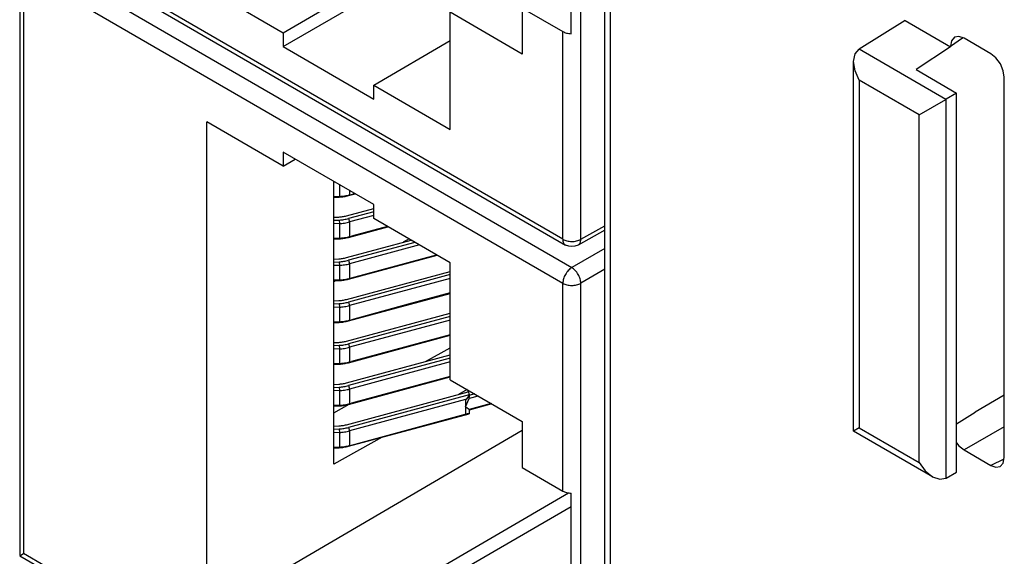
# Model space of a CAD drawing. Units: inches. Extents: x -11.5 to 12.2, y -9.3 to 10.7.
# Drawn here: x 1.4 to 2.2, y 7.4 to 7.8 of the extents above; entities that cross this region are included whole.
import ezdxf

# ---------------------------------------------------------------- set-up
doc = ezdxf.new("R2010")
doc.units = ezdxf.units.IN
doc.header["$MEASUREMENT"] = 0

# ---------------------------------------------------------------- blocks, each defined once
blk = doc.blocks.new('58922_6__504', base_point=(1.40542, 7.59627))
at = {"color": 7, "linetype": 'Continuous'}
for p, q in [((1.40542, 8.31054), (1.41893, 8.31878)), ((1.40542, 8.31054), (1.40617, 8.31096)), ((1.40542, 8.31054), (1.40587, 8.307)), ((1.40542, 8.31054), (1.40542, 7.84437)), ((1.40617, 8.31096), (1.41, 8.31238)), ((1.41, 8.31238), (1.41213, 8.3128)), ((1.41213, 8.3128), (1.41536, 8.31305)), ((1.40587, 8.307), (1.4063, 8.30544)), ((1.4063, 8.30544), (1.40835, 8.30084)), ((1.55156, 7.79789), (1.55156, 8.18305)), ((1.61131, 8.14847), (1.55156, 8.18305)), ((1.61131, 8.15936), (1.61131, 8.14847)), ((1.68202, 8.11843), (1.61131, 8.15936)), ((1.61131, 8.14847), (1.62076, 8.15389)), ((1.65081, 7.91568), (1.65081, 8.1365)), ((1.68202, 8.10755), (1.68202, 8.11843)), ((1.74177, 8.07297), (1.68202, 8.10755)), ((1.70963, 8.09157), (1.70494, 8.0889)), ((1.74177, 7.98151), (1.74177, 8.07297)), ((1.65216, 8.05888), (1.65081, 8.05812)), ((1.72242, 7.99576), (1.74177, 8.00657)), ((1.74177, 7.98151), (1.79815, 7.94888)), ((1.75497, 7.97387), (1.74823, 7.97011)), ((1.65081, 7.95575), (1.66275, 7.96242)), ((1.79815, 7.94888), (1.79815, 7.91299)), ((1.79815, 7.94187), (1.55156, 7.79789)), ((1.68856, 7.93677), (1.65081, 7.91568)), ((1.79815, 7.91299), (1.82976, 7.8947)), ((1.61131, 7.76331), (1.83412, 7.8934)), ((1.83622, 7.76254), (1.83622, 7.89302)), ((1.61131, 7.75243), (1.83622, 7.88261)), ((1.40542, 7.84422), (1.40835, 7.84589)), ((1.40553, 7.84415), (1.40542, 7.84422)), ((1.40553, 7.84415), (1.83179, 7.59745)), ((1.83622, 7.83337), (1.78066, 7.80178)), ((1.79815, 7.78252), (1.82662, 7.81106)), ((1.82662, 7.81106), (1.83622, 7.8055)), ((1.78066, 7.80178), (1.74177, 7.77927)), ((1.78066, 7.80178), (1.80393, 7.78831)), ((1.55156, 7.79789), (1.61131, 7.76331)), ((1.79815, 7.74664), (1.74177, 7.77927)), ((1.74177, 7.6878), (1.74177, 7.77927)), ((1.79815, 7.78252), (1.79815, 7.74664)), ((1.79815, 7.78252), (1.82976, 7.76422)), ((1.61131, 7.76331), (1.61131, 7.75243)), ((1.68202, 7.72238), (1.74177, 7.75727)), ((1.61131, 7.75243), (1.68202, 7.71151)), ((1.68202, 7.71151), (1.68202, 7.72238)), ((1.68202, 7.72238), (1.74177, 7.6878)), ((1.86273, 7.6091), (1.84171, 7.59735)), ((1.83452, 7.59653), (1.83179, 7.59745)), ((1.83678, 7.59627), (1.83452, 7.59653)), ((1.83906, 7.59651), (1.83678, 7.59627)), ((1.84171, 7.59735), (1.83906, 7.59651))]:
    blk.add_line(p, q, dxfattribs=at)
at = {"color": 3, "linetype": 'Continuous'}
for p, q in [((1.41536, 8.31305), (1.42192, 8.31705)), ((1.41536, 8.31305), (1.83677, 8.06914)), ((1.40835, 8.30084), (1.82976, 8.05693)), ((1.40835, 8.30084), (1.40835, 7.84589)), ((1.84351, 8.07304), (1.83677, 8.06914)), ((1.85762, 8.06487), (1.84384, 8.0569)), ((1.82976, 7.8947), (1.82976, 8.05693)), ((1.84384, 7.60195), (1.84384, 8.0569)), ((1.82976, 7.60199), (1.40835, 7.84589)), ((1.82976, 7.60199), (1.82976, 7.76422)), ((1.84384, 7.60195), (1.86273, 7.61251))]:
    blk.add_line(p, q, dxfattribs=at)
for points, knots in [([(1.83677, 8.06914), (1.83583, 8.06846), (1.83386, 8.06701), (1.83172, 8.06392), (1.83013, 8.06052), (1.82988, 8.05809), (1.82976, 8.05693)], [0, 0, 0, 0, 0.00347032, 0.00730466, 0.01113279, 0.01458648, 0.01458648, 0.01458648, 0.01458648]), ([(1.84384, 8.0569), (1.84372, 8.05805), (1.84345, 8.06049), (1.84184, 8.0639), (1.83969, 8.067), (1.83771, 8.06846), (1.83677, 8.06914)], [0, 0, 0, 0, 0.00346619, 0.00731614, 0.01116799, 0.01463928, 0.01463928, 0.01463928, 0.01463928]), ([(1.82976, 8.05693), (1.83082, 8.05646), (1.83305, 8.05545), (1.83679, 8.05513), (1.84054, 8.05544), (1.84278, 8.05643), (1.84384, 8.0569)], [0, 0, 0, 0, 0.00345784, 0.00728718, 0.01112085, 0.01459029, 0.01459029, 0.01459029, 0.01459029]), ([(1.82976, 7.60199), (1.82982, 7.601), (1.82992, 7.59921), (1.83121, 7.59799), (1.83179, 7.59745)], [0, 0, 0, 0, 0.002832431, 0.005145013, 0.005145013, 0.005145013, 0.005145013]), ([(1.82976, 7.60199), (1.83082, 7.60151), (1.83305, 7.60051), (1.83679, 7.60018), (1.84054, 7.60049), (1.84278, 7.60148), (1.84384, 7.60195)], [0, 0, 0, 0, 0.00345785, 0.00728717, 0.01112084, 0.01459028, 0.01459028, 0.01459028, 0.01459028]), ([(1.84171, 7.59735), (1.84232, 7.5979), (1.84366, 7.59911), (1.84378, 7.60094), (1.84384, 7.60195)], [0, 0, 0, 0, 0.00235564, 0.005251919, 0.005251919, 0.005251919, 0.005251919])]:
    blk.add_open_spline(points, degree=3, knots=knots, dxfattribs=at)
at = {"color": 7, "linetype": 'Continuous'}
for points, knots in [([(1.82976, 7.8947), (1.83073, 7.89425), (1.83278, 7.89329), (1.83504, 7.89311), (1.83622, 7.89302)], [0, 0, 0, 0, 0.003190659, 0.006721629, 0.006721629, 0.006721629, 0.006721629]), ([(1.82976, 7.76422), (1.83073, 7.76377), (1.83278, 7.76282), (1.83504, 7.76263), (1.83622, 7.76254)], [0, 0, 0, 0, 0.003190662, 0.006721627, 0.006721627, 0.006721627, 0.006721627])]:
    blk.add_open_spline(points, degree=3, knots=knots, dxfattribs=at)
blk = doc.blocks.new('58922_5__505', base_point=(1.40542, 7.10698))
at = {"color": 7, "linetype": 'Continuous'}
for p, q in [((1.40542, 7.82125), (1.42475, 7.83303)), ((1.40542, 7.82125), (1.40617, 7.82167)), ((1.40542, 7.82125), (1.40587, 7.8177)), ((1.40542, 7.82125), (1.40542, 7.35508)), ((1.40587, 7.8177), (1.4063, 7.81615)), ((1.40617, 7.82167), (1.41, 7.82308)), ((1.41, 7.82308), (1.41213, 7.8235)), ((1.41213, 7.8235), (1.41536, 7.82375)), ((1.4063, 7.81615), (1.40835, 7.81154)), ((1.55156, 7.3086), (1.55156, 7.69376)), ((1.61131, 7.65918), (1.55156, 7.69376)), ((1.68202, 7.62914), (1.61131, 7.67007)), ((1.61131, 7.67007), (1.61131, 7.65918)), ((1.61131, 7.65918), (1.62076, 7.6646)), ((1.65081, 7.42638), (1.65081, 7.64721)), ((1.68202, 7.61825), (1.68202, 7.62914)), ((1.74177, 7.58367), (1.68202, 7.61825)), ((1.70963, 7.60227), (1.70494, 7.59961)), ((1.74177, 7.49222), (1.74177, 7.58367)), ((1.65216, 7.56959), (1.65081, 7.56882)), ((1.72242, 7.50647), (1.74177, 7.51728)), ((1.74177, 7.49222), (1.79815, 7.45958)), ((1.75497, 7.48458), (1.74823, 7.48081)), ((1.65081, 7.46646), (1.66275, 7.47313)), ((1.79815, 7.45958), (1.79815, 7.4237)), ((1.79815, 7.45257), (1.55156, 7.3086)), ((1.68856, 7.44747), (1.65081, 7.42638)), ((1.79815, 7.4237), (1.82976, 7.40541)), ((1.61131, 7.27402), (1.83412, 7.4041)), ((1.83622, 7.27324), (1.83622, 7.40372)), ((1.61131, 7.26314), (1.83622, 7.39331)), ((1.40542, 7.35492), (1.40835, 7.3566)), ((1.40553, 7.35486), (1.40542, 7.35492)), ((1.40553, 7.35486), (1.83179, 7.10815)), ((1.83622, 7.34408), (1.78066, 7.31248)), ((1.79815, 7.29322), (1.82662, 7.32176)), ((1.82662, 7.32176), (1.83622, 7.31621)), ((1.78066, 7.31248), (1.74177, 7.28998)), ((1.78066, 7.31248), (1.80393, 7.29902)), ((1.55156, 7.3086), (1.61131, 7.27402)), ((1.79815, 7.25734), (1.74177, 7.28998)), ((1.74177, 7.1985), (1.74177, 7.28998)), ((1.79815, 7.29322), (1.82976, 7.27493)), ((1.79815, 7.29322), (1.79815, 7.25734)), ((1.61131, 7.27402), (1.61131, 7.26314)), ((1.61131, 7.26314), (1.68202, 7.22221)), ((1.68202, 7.23309), (1.74177, 7.26797)), ((1.68202, 7.23309), (1.74177, 7.1985)), ((1.68202, 7.22221), (1.68202, 7.23309)), ((1.86273, 7.11981), (1.84171, 7.10806)), ((1.83452, 7.10724), (1.83179, 7.10815)), ((1.83678, 7.10698), (1.83452, 7.10724)), ((1.83906, 7.10722), (1.83678, 7.10698)), ((1.84171, 7.10806), (1.83906, 7.10722))]:
    blk.add_line(p, q, dxfattribs=at)
at = {"color": 3, "linetype": 'Continuous'}
for p, q in [((1.41536, 7.82375), (1.42774, 7.8313)), ((1.41536, 7.82375), (1.83677, 7.57985)), ((1.40835, 7.81154), (1.82976, 7.56764)), ((1.40835, 7.81154), (1.40835, 7.3566)), ((1.86273, 7.59488), (1.83677, 7.57985)), ((1.86273, 7.57854), (1.84384, 7.56761)), ((1.82976, 7.40541), (1.82976, 7.56764)), ((1.84384, 7.11266), (1.84384, 7.56761)), ((1.82976, 7.1127), (1.40835, 7.3566)), ((1.82976, 7.1127), (1.82976, 7.27493)), ((1.84384, 7.11266), (1.86273, 7.12322))]:
    blk.add_line(p, q, dxfattribs=at)
for points, knots in [([(1.83677, 7.57985), (1.83583, 7.57916), (1.83386, 7.57771), (1.83172, 7.57462), (1.83013, 7.57122), (1.82988, 7.56879), (1.82976, 7.56764)], [0, 0, 0, 0, 0.00347031, 0.00730472, 0.01113293, 0.01458661, 0.01458661, 0.01458661, 0.01458661]), ([(1.84384, 7.56761), (1.84372, 7.56876), (1.84345, 7.5712), (1.84184, 7.57461), (1.83969, 7.57771), (1.83771, 7.57916), (1.83677, 7.57985)], [0, 0, 0, 0, 0.00346623, 0.00731614, 0.01116794, 0.01463922, 0.01463922, 0.01463922, 0.01463922]), ([(1.82976, 7.56764), (1.83082, 7.56716), (1.83305, 7.56616), (1.83679, 7.56584), (1.84054, 7.56614), (1.84278, 7.56713), (1.84384, 7.56761)], [0, 0, 0, 0, 0.00345784, 0.00728715, 0.01112079, 0.01459025, 0.01459025, 0.01459025, 0.01459025]), ([(1.82976, 7.1127), (1.82982, 7.11171), (1.82992, 7.10992), (1.83121, 7.1087), (1.83179, 7.10815)], [0, 0, 0, 0, 0.002832428, 0.005145014, 0.005145014, 0.005145014, 0.005145014]), ([(1.82976, 7.1127), (1.83082, 7.11222), (1.83305, 7.11122), (1.83679, 7.11089), (1.84054, 7.1112), (1.84278, 7.11219), (1.84384, 7.11266)], [0, 0, 0, 0, 0.00345785, 0.00728718, 0.01112084, 0.01459028, 0.01459028, 0.01459028, 0.01459028]), ([(1.84171, 7.10806), (1.84232, 7.1086), (1.84366, 7.10982), (1.84378, 7.11165), (1.84384, 7.11266)], [0, 0, 0, 0, 0.002355626, 0.005251889, 0.005251889, 0.005251889, 0.005251889])]:
    blk.add_open_spline(points, degree=3, knots=knots, dxfattribs=at)
at = {"color": 7, "linetype": 'Continuous'}
for points, knots in [([(1.82976, 7.40541), (1.83073, 7.40495), (1.83278, 7.404), (1.83504, 7.40382), (1.83622, 7.40372)], [0, 0, 0, 0, 0.003190666, 0.006721633, 0.006721633, 0.006721633, 0.006721633]), ([(1.82976, 7.27493), (1.83073, 7.27448), (1.83278, 7.27352), (1.83504, 7.27334), (1.83622, 7.27324)], [0, 0, 0, 0, 0.003190664, 0.006721631, 0.006721631, 0.006721631, 0.006721631])]:
    blk.add_open_spline(points, degree=3, knots=knots, dxfattribs=at)
blk = doc.blocks.new('BODY__510', base_point=(1.40542, 5.14981))
for name, p in [('58922_6__504', (1.40542, 7.59627)), ('58922_5__505', (1.40542, 7.10698))]:
    blk.add_blockref(name, p)
blk = doc.blocks.new('tine3_1_2__525', base_point=(1.65081, 7.56952))
at = {"color": 7, "linetype": 'Continuous'}
for p, q in [((1.66067, 7.58766), (1.71128, 7.60132)), ((1.71429, 7.59958), (1.66236, 7.58556)), ((1.71772, 7.59759), (1.6632, 7.58288)), ((1.65081, 7.58652), (1.65467, 7.58672)), ((1.66236, 7.57088), (1.73159, 7.58957)), ((1.70906, 7.58384), (1.73117, 7.58981)), ((1.65081, 7.5842), (1.65502, 7.58442)), ((1.6552, 7.58164), (1.65081, 7.58141)), ((1.66456, 7.57183), (1.70906, 7.58384)), ((1.6632, 7.57146), (1.66456, 7.57183)), ((1.6552, 7.57022), (1.65081, 7.56999)), ((1.65081, 7.56952), (1.65502, 7.56974))]:
    blk.add_line(p, q, dxfattribs=at)
at = {"color": 3, "linetype": 'Continuous'}
for p, q in [((1.65502, 7.58442), (1.6552, 7.58164)), ((1.6552, 7.58164), (1.6552, 7.57022)), ((1.66236, 7.58556), (1.6632, 7.58288)), ((1.6632, 7.58288), (1.6632, 7.57146)), ((1.6632, 7.57146), (1.66236, 7.57088)), ((1.6552, 7.57022), (1.65502, 7.56974))]:
    blk.add_line(p, q, dxfattribs=at)
at = {"color": 7, "linetype": 'Continuous'}
for points, knots in [([(1.65467, 7.58672), (1.6557, 7.5868), (1.65772, 7.58696), (1.6597, 7.58743), (1.66067, 7.58766)], [0, 0, 0, 0, 0.003086607, 0.006081088, 0.006081088, 0.006081088, 0.006081088]), ([(1.65502, 7.58442), (1.65628, 7.58451), (1.65876, 7.5847), (1.66117, 7.58528), (1.66236, 7.58556)], [0, 0, 0, 0, 0.003772489, 0.007432373, 0.007432373, 0.007432373, 0.007432373]), ([(1.6552, 7.58164), (1.65657, 7.58174), (1.65927, 7.58194), (1.66191, 7.58257), (1.6632, 7.58288)], [0, 0, 0, 0, 0.004115456, 0.008108069, 0.008108069, 0.008108069, 0.008108069]), ([(1.65502, 7.56974), (1.65628, 7.56984), (1.65876, 7.57002), (1.66117, 7.5706), (1.66236, 7.57088)], [0, 0, 0, 0, 0.00377254, 0.007432489, 0.007432489, 0.007432489, 0.007432489]), ([(1.6552, 7.57022), (1.65657, 7.57032), (1.65927, 7.57053), (1.66191, 7.57116), (1.6632, 7.57146)], [0, 0, 0, 0, 0.004115508, 0.008108186, 0.008108186, 0.008108186, 0.008108186])]:
    blk.add_open_spline(points, degree=3, knots=knots, dxfattribs=at)
blk = doc.blocks.new('tine2__526', base_point=(1.65081, 7.43904))
at = {"color": 7, "linetype": 'Continuous'}
for p, q in [((1.66067, 7.45718), (1.75574, 7.48282)), ((1.75651, 7.48049), (1.66236, 7.45508)), ((1.75515, 7.47766), (1.75623, 7.47942)), ((1.75574, 7.48282), (1.7559, 7.48404)), ((1.75574, 7.48282), (1.75614, 7.48231)), ((1.75623, 7.47942), (1.75651, 7.48049)), ((1.75661, 7.48109), (1.75651, 7.48049)), ((1.75655, 7.47762), (1.75661, 7.47864)), ((1.75661, 7.48109), (1.75661, 7.47864)), ((1.75373, 7.47683), (1.6632, 7.4524)), ((1.75373, 7.47683), (1.75515, 7.47766)), ((1.75373, 7.47113), (1.75655, 7.47762)), ((1.75508, 7.47005), (1.75373, 7.47113)), ((1.77422, 7.47343), (1.75661, 7.46868)), ((1.66236, 7.4404), (1.75651, 7.46581)), ((1.66456, 7.44135), (1.75356, 7.46537)), ((1.75356, 7.46537), (1.75373, 7.46542)), ((1.75515, 7.46575), (1.75373, 7.46542)), ((1.75655, 7.46897), (1.75508, 7.47005)), ((1.75651, 7.46581), (1.75515, 7.46575)), ((1.75661, 7.46641), (1.75651, 7.46581)), ((1.75661, 7.46886), (1.75655, 7.46897)), ((1.75661, 7.46886), (1.75661, 7.46868)), ((1.75661, 7.46868), (1.75661, 7.46641)), ((1.65081, 7.45605), (1.65467, 7.45625)), ((1.65081, 7.45372), (1.65502, 7.45394)), ((1.6552, 7.45116), (1.65081, 7.45093)), ((1.6552, 7.43974), (1.65081, 7.43951)), ((1.6632, 7.44099), (1.66456, 7.44135)), ((1.65081, 7.43904), (1.65502, 7.43926))]:
    blk.add_line(p, q, dxfattribs=at)
at = {"color": 3, "linetype": 'Continuous'}
for p, q in [((1.76368, 7.47954), (1.75655, 7.47762)), ((1.76076, 7.48122), (1.75661, 7.4801)), ((1.75373, 7.47683), (1.75373, 7.47113)), ((1.75373, 7.47113), (1.75373, 7.46542)), ((1.77387, 7.47364), (1.75655, 7.46897)), ((1.66236, 7.45508), (1.6632, 7.4524)), ((1.65502, 7.45394), (1.6552, 7.45116)), ((1.6552, 7.45116), (1.6552, 7.43974)), ((1.6632, 7.4524), (1.6632, 7.44099)), ((1.6552, 7.43974), (1.65502, 7.43926)), ((1.6632, 7.44099), (1.66236, 7.4404))]:
    blk.add_line(p, q, dxfattribs=at)
at = {"color": 7, "linetype": 'Continuous'}
for points, knots in [([(1.75661, 7.48109), (1.75659, 7.4813), (1.75654, 7.48175), (1.75628, 7.48212), (1.75614, 7.48231)], [0, 0, 0, 0, 0.000637466, 0.00132918, 0.00132918, 0.00132918, 0.00132918]), ([(1.65467, 7.45625), (1.6557, 7.45633), (1.65772, 7.45648), (1.6597, 7.45695), (1.66067, 7.45718)], [0, 0, 0, 0, 0.003086605, 0.006081078, 0.006081078, 0.006081078, 0.006081078]), ([(1.65502, 7.45394), (1.65628, 7.45404), (1.65876, 7.45423), (1.66117, 7.4548), (1.66236, 7.45508)], [0, 0, 0, 0, 0.003772493, 0.007432374, 0.007432374, 0.007432374, 0.007432374]), ([(1.6552, 7.45116), (1.65657, 7.45126), (1.65927, 7.45147), (1.66191, 7.45209), (1.6632, 7.4524)], [0, 0, 0, 0, 0.004115468, 0.008108082, 0.008108082, 0.008108082, 0.008108082]), ([(1.65502, 7.43926), (1.65628, 7.43936), (1.65876, 7.43955), (1.66117, 7.44012), (1.66236, 7.4404)], [0, 0, 0, 0, 0.003772539, 0.007432489, 0.007432489, 0.007432489, 0.007432489]), ([(1.6552, 7.43974), (1.65657, 7.43984), (1.65927, 7.44005), (1.66191, 7.44068), (1.6632, 7.44099)], [0, 0, 0, 0, 0.004115464, 0.008108091, 0.008108091, 0.008108091, 0.008108091])]:
    blk.add_open_spline(points, degree=3, knots=knots, dxfattribs=at)
blk = doc.blocks.new('tine4__527', base_point=(1.65081, 7.60214))
at = {"color": 7, "linetype": 'Continuous'}
for p, q in [((1.66067, 7.62028), (1.68202, 7.62604)), ((1.65081, 7.61914), (1.65467, 7.61934)), ((1.65081, 7.61682), (1.65502, 7.61704)), ((1.68202, 7.62349), (1.66236, 7.61818)), ((1.68202, 7.62058), (1.6632, 7.6155)), ((1.6552, 7.61425), (1.65081, 7.61403)), ((1.66236, 7.6035), (1.69315, 7.61181)), ((1.69273, 7.61205), (1.66456, 7.60445)), ((1.6552, 7.60284), (1.65081, 7.60261)), ((1.65081, 7.60214), (1.65502, 7.60236)), ((1.6632, 7.60408), (1.66456, 7.60445))]:
    blk.add_line(p, q, dxfattribs=at)
at = {"color": 3, "linetype": 'Continuous'}
for p, q in [((1.65502, 7.61704), (1.6552, 7.61425)), ((1.66236, 7.61818), (1.6632, 7.6155)), ((1.6552, 7.61425), (1.6552, 7.60284)), ((1.6632, 7.6155), (1.6632, 7.60408)), ((1.6552, 7.60284), (1.65502, 7.60236)), ((1.6632, 7.60408), (1.66236, 7.6035))]:
    blk.add_line(p, q, dxfattribs=at)
at = {"color": 7, "linetype": 'Continuous'}
for points, knots in [([(1.65467, 7.61934), (1.6557, 7.61942), (1.65772, 7.61958), (1.6597, 7.62005), (1.66067, 7.62028)], [0, 0, 0, 0, 0.00308662, 0.006081092, 0.006081092, 0.006081092, 0.006081092]), ([(1.65502, 7.61704), (1.65628, 7.61713), (1.65876, 7.61732), (1.66117, 7.6179), (1.66236, 7.61818)], [0, 0, 0, 0, 0.003772549, 0.007432502, 0.007432502, 0.007432502, 0.007432502]), ([(1.6552, 7.61425), (1.65657, 7.61436), (1.65927, 7.61456), (1.66191, 7.61519), (1.6632, 7.6155)], [0, 0, 0, 0, 0.004115513, 0.008108197, 0.008108197, 0.008108197, 0.008108197]), ([(1.65502, 7.60236), (1.65628, 7.60246), (1.65876, 7.60264), (1.66117, 7.60322), (1.66236, 7.6035)], [0, 0, 0, 0, 0.003772543, 0.007432481, 0.007432481, 0.007432481, 0.007432481]), ([(1.6552, 7.60284), (1.65657, 7.60294), (1.65927, 7.60315), (1.66191, 7.60377), (1.6632, 7.60408)], [0, 0, 0, 0, 0.004115463, 0.00810808, 0.00810808, 0.00810808, 0.00810808])]:
    blk.add_open_spline(points, degree=3, knots=knots, dxfattribs=at)
blk = doc.blocks.new('tine8__528', base_point=(1.65081, 7.63476))
at = {"color": 7, "linetype": 'Continuous'}
for p, q in [((1.6517, 7.64669), (1.65081, 7.64665)), ((1.6552, 7.63546), (1.65081, 7.63523)), ((1.65081, 7.63476), (1.65502, 7.63498)), ((1.66236, 7.63612), (1.66754, 7.63752)), ((1.6632, 7.6367), (1.66456, 7.63707)), ((1.66456, 7.63707), (1.66713, 7.63776))]:
    blk.add_line(p, q, dxfattribs=at)
at = {"color": 3, "linetype": 'Continuous'}
for p, q in [((1.6552, 7.64466), (1.6552, 7.63546)), ((1.6632, 7.64003), (1.6632, 7.6367)), ((1.6552, 7.63546), (1.65502, 7.63498)), ((1.6632, 7.6367), (1.66236, 7.63612))]:
    blk.add_line(p, q, dxfattribs=at)
at = {"color": 7, "linetype": 'Continuous'}
for points, knots in [([(1.65502, 7.63498), (1.65628, 7.63507), (1.65876, 7.63526), (1.66117, 7.63584), (1.66236, 7.63612)], [0, 0, 0, 0, 0.003772527, 0.007432476, 0.007432476, 0.007432476, 0.007432476]), ([(1.6552, 7.63546), (1.65657, 7.63556), (1.65927, 7.63577), (1.66191, 7.63639), (1.6632, 7.6367)], [0, 0, 0, 0, 0.004115498, 0.008108172, 0.008108172, 0.008108172, 0.008108172])]:
    blk.add_open_spline(points, degree=3, knots=knots, dxfattribs=at)
blk = doc.blocks.new('58923__529', base_point=(1.65081, 7.43904))
for name, p in [('tine8__528', (1.65081, 7.63476)), ('tine4__527', (1.65081, 7.60214)), ('tine3_1_2__525', (1.65081, 7.56952)), ('tine2__526', (1.65081, 7.43904))]:
    blk.add_blockref(name, p)
blk = doc.blocks.new('tine4__530', base_point=(1.65081, 7.5369))
at = {"color": 7, "linetype": 'Continuous'}
for p, q in [((1.66067, 7.55504), (1.74177, 7.57693)), ((1.74177, 7.57437), (1.66236, 7.55294)), ((1.74177, 7.57147), (1.6632, 7.55026)), ((1.66236, 7.53826), (1.74177, 7.55969)), ((1.74177, 7.56005), (1.70906, 7.55122)), ((1.65081, 7.55391), (1.65467, 7.55411)), ((1.65081, 7.55158), (1.65502, 7.5518)), ((1.6552, 7.54902), (1.65081, 7.54879)), ((1.70906, 7.55122), (1.66456, 7.53921)), ((1.6552, 7.5376), (1.65081, 7.53737)), ((1.65081, 7.5369), (1.65502, 7.53712)), ((1.6632, 7.53884), (1.66456, 7.53921))]:
    blk.add_line(p, q, dxfattribs=at)
at = {"color": 3, "linetype": 'Continuous'}
for p, q in [((1.65502, 7.5518), (1.6552, 7.54902)), ((1.6552, 7.54902), (1.6552, 7.5376)), ((1.66236, 7.55294), (1.6632, 7.55026)), ((1.6632, 7.55026), (1.6632, 7.53884)), ((1.6552, 7.5376), (1.65502, 7.53712)), ((1.6632, 7.53884), (1.66236, 7.53826))]:
    blk.add_line(p, q, dxfattribs=at)
at = {"color": 7, "linetype": 'Continuous'}
for points, knots in [([(1.65467, 7.55411), (1.6557, 7.55418), (1.65772, 7.55434), (1.6597, 7.55481), (1.66067, 7.55504)], [0, 0, 0, 0, 0.0030866, 0.006081087, 0.006081087, 0.006081087, 0.006081087]), ([(1.65502, 7.5518), (1.65628, 7.5519), (1.65876, 7.55208), (1.66117, 7.55266), (1.66236, 7.55294)], [0, 0, 0, 0, 0.003772527, 0.007432465, 0.007432465, 0.007432465, 0.007432465]), ([(1.6552, 7.54902), (1.65657, 7.54912), (1.65927, 7.54933), (1.66191, 7.54995), (1.6632, 7.55026)], [0, 0, 0, 0, 0.00411552, 0.008108201, 0.008108201, 0.008108201, 0.008108201]), ([(1.65502, 7.53712), (1.65628, 7.53722), (1.65876, 7.5374), (1.66117, 7.53798), (1.66236, 7.53826)], [0, 0, 0, 0, 0.003772481, 0.007432361, 0.007432361, 0.007432361, 0.007432361]), ([(1.6552, 7.5376), (1.65657, 7.5377), (1.65927, 7.53791), (1.66191, 7.53854), (1.6632, 7.53884)], [0, 0, 0, 0, 0.004115465, 0.008108096, 0.008108096, 0.008108096, 0.008108096])]:
    blk.add_open_spline(points, degree=3, knots=knots, dxfattribs=at)
blk = doc.blocks.new('tine3_1_2__531', base_point=(1.65081, 7.50428))
at = {"color": 7, "linetype": 'Continuous'}
for p, q in [((1.66067, 7.52242), (1.74177, 7.54431)), ((1.74177, 7.54175), (1.66236, 7.52032)), ((1.74177, 7.53885), (1.6632, 7.51764)), ((1.66236, 7.50564), (1.74177, 7.52708)), ((1.74177, 7.52743), (1.70906, 7.5186)), ((1.65081, 7.52129), (1.65467, 7.52149)), ((1.65081, 7.51896), (1.65502, 7.51918)), ((1.6552, 7.5164), (1.65081, 7.51617)), ((1.70906, 7.5186), (1.66456, 7.50659)), ((1.6552, 7.50498), (1.65081, 7.50475)), ((1.65081, 7.50428), (1.65502, 7.5045)), ((1.6632, 7.50623), (1.66456, 7.50659))]:
    blk.add_line(p, q, dxfattribs=at)
at = {"color": 3, "linetype": 'Continuous'}
for p, q in [((1.65502, 7.51918), (1.6552, 7.5164)), ((1.6552, 7.5164), (1.6552, 7.50498)), ((1.66236, 7.52032), (1.6632, 7.51764)), ((1.6632, 7.51764), (1.6632, 7.50623)), ((1.6552, 7.50498), (1.65502, 7.5045)), ((1.6632, 7.50623), (1.66236, 7.50564))]:
    blk.add_line(p, q, dxfattribs=at)
at = {"color": 7, "linetype": 'Continuous'}
for points, knots in [([(1.65467, 7.52149), (1.6557, 7.52156), (1.65772, 7.52172), (1.6597, 7.52219), (1.66067, 7.52242)], [0, 0, 0, 0, 0.003086611, 0.00608109, 0.00608109, 0.00608109, 0.00608109]), ([(1.65502, 7.51918), (1.65628, 7.51928), (1.65876, 7.51946), (1.66117, 7.52004), (1.66236, 7.52032)], [0, 0, 0, 0, 0.003772483, 0.007432361, 0.007432361, 0.007432361, 0.007432361]), ([(1.6552, 7.5164), (1.65657, 7.5165), (1.65927, 7.51671), (1.66191, 7.51733), (1.6632, 7.51764)], [0, 0, 0, 0, 0.004115465, 0.008108081, 0.008108081, 0.008108081, 0.008108081]), ([(1.65502, 7.5045), (1.65628, 7.5046), (1.65876, 7.50479), (1.66117, 7.50536), (1.66236, 7.50564)], [0, 0, 0, 0, 0.003772531, 0.007432477, 0.007432477, 0.007432477, 0.007432477]), ([(1.6552, 7.50498), (1.65657, 7.50508), (1.65927, 7.50529), (1.66191, 7.50592), (1.6632, 7.50623)], [0, 0, 0, 0, 0.004115517, 0.008108198, 0.008108198, 0.008108198, 0.008108198])]:
    blk.add_open_spline(points, degree=3, knots=knots, dxfattribs=at)
blk = doc.blocks.new('tine2__532', base_point=(1.65081, 7.47166))
at = {"color": 7, "linetype": 'Continuous'}
for p, q in [((1.66067, 7.4898), (1.74177, 7.51169)), ((1.74177, 7.50913), (1.66236, 7.4877)), ((1.74177, 7.50623), (1.6632, 7.48502)), ((1.66236, 7.47302), (1.74177, 7.49446)), ((1.74177, 7.49481), (1.70906, 7.48598)), ((1.65081, 7.48867), (1.65467, 7.48887)), ((1.65081, 7.48634), (1.65502, 7.48656)), ((1.70906, 7.48598), (1.66456, 7.47397)), ((1.6552, 7.48378), (1.65081, 7.48355)), ((1.6552, 7.47236), (1.65081, 7.47213)), ((1.65081, 7.47166), (1.65502, 7.47188)), ((1.6632, 7.47361), (1.66456, 7.47397))]:
    blk.add_line(p, q, dxfattribs=at)
at = {"color": 3, "linetype": 'Continuous'}
for p, q in [((1.65502, 7.48656), (1.6552, 7.48378)), ((1.66236, 7.4877), (1.6632, 7.48502)), ((1.6552, 7.48378), (1.6552, 7.47236)), ((1.6632, 7.48502), (1.6632, 7.47361)), ((1.6552, 7.47236), (1.65502, 7.47188)), ((1.6632, 7.47361), (1.66236, 7.47302))]:
    blk.add_line(p, q, dxfattribs=at)
at = {"color": 7, "linetype": 'Continuous'}
for points, knots in [([(1.65467, 7.48887), (1.6557, 7.48894), (1.65772, 7.4891), (1.6597, 7.48957), (1.66067, 7.4898)], [0, 0, 0, 0, 0.003086602, 0.006081087, 0.006081087, 0.006081087, 0.006081087]), ([(1.65502, 7.48656), (1.65628, 7.48666), (1.65876, 7.48684), (1.66117, 7.48742), (1.66236, 7.4877)], [0, 0, 0, 0, 0.003772538, 0.007432479, 0.007432479, 0.007432479, 0.007432479]), ([(1.6552, 7.48378), (1.65657, 7.48388), (1.65927, 7.48409), (1.66191, 7.48471), (1.6632, 7.48502)], [0, 0, 0, 0, 0.00411552, 0.008108199, 0.008108199, 0.008108199, 0.008108199]), ([(1.65502, 7.47188), (1.65628, 7.47198), (1.65876, 7.47217), (1.66117, 7.47274), (1.66236, 7.47302)], [0, 0, 0, 0, 0.003772474, 0.007432349, 0.007432349, 0.007432349, 0.007432349]), ([(1.6552, 7.47236), (1.65657, 7.47246), (1.65927, 7.47267), (1.66191, 7.4733), (1.6632, 7.47361)], [0, 0, 0, 0, 0.004115466, 0.008108081, 0.008108081, 0.008108081, 0.008108081])]:
    blk.add_open_spline(points, degree=3, knots=knots, dxfattribs=at)
blk = doc.blocks.new('58924__533', base_point=(1.65081, 7.47166))
for name, p in [('tine4__530', (1.65081, 7.5369)), ('tine3_1_2__531', (1.65081, 7.50428)), ('tine2__532', (1.65081, 7.47166))]:
    blk.add_blockref(name, p)
blk = doc.blocks.new('TINES_5__534', base_point=(1.65081, 7.43904))
for name, p in [('58923__529', (1.65081, 7.43904)), ('58924__533', (1.65081, 7.47166))]:
    blk.add_blockref(name, p)
blk = doc.blocks.new('TINE__575', base_point=(1.65081, 5.48187))
blk.add_blockref('TINES_5__534', (1.65081, 7.43904))
blk = doc.blocks.new('PWA_assy_4__576', base_point=(1.40542, 5.14981))
for name, p in [('BODY__510', (1.40542, 5.14981)), ('TINE__575', (1.65081, 5.48187))]:
    blk.add_blockref(name, p)
blk = doc.blocks.new('83614_BRACKET_030309__577', base_point=(0.88276, 1.89676))
at = {"color": 7, "linetype": 'Continuous'}
for p, q in [((1.86273, 5.12042), (1.86273, 8.06107)), ((2.09718, 7.77284), (2.06122, 7.75055)), ((2.09718, 7.77284), (2.13271, 7.75228)), ((2.13352, 7.75708), (2.13271, 7.75286)), ((2.13582, 7.75971), (2.13352, 7.75708)), ((2.13927, 7.76036), (2.13582, 7.75971)), ((2.1433, 7.75894), (2.13927, 7.76036)), ((2.16416, 7.74687), (2.1433, 7.75894)), ((2.05815, 7.74691), (2.06122, 7.75055)), ((2.13271, 7.75228), (2.10591, 7.73448)), ((2.13271, 7.75286), (2.13271, 7.75228)), ((2.05701, 7.74094), (2.05815, 7.74691)), ((2.05815, 7.73365), (2.05701, 7.74094)), ((2.05701, 7.45227), (2.05701, 7.74094)), ((2.16822, 7.74359), (2.16416, 7.74687)), ((2.17166, 7.73894), (2.16822, 7.74359)), ((2.0614, 7.72615), (2.05815, 7.73365)), ((2.10591, 7.73448), (2.13749, 7.7162)), ((2.17396, 7.73364), (2.17166, 7.73894)), ((2.17475, 7.72853), (2.17396, 7.73364)), ((2.17475, 7.43147), (2.17475, 7.72853)), ((2.10814, 7.6991), (2.12917, 7.71122)), ((2.13749, 7.7162), (2.12936, 7.71133)), ((2.13749, 7.42004), (2.13749, 7.7162)), ((2.0614, 7.45478), (2.05701, 7.45227)), ((2.11872, 7.41656), (2.05701, 7.45227)), ((2.13749, 7.44311), (2.13924, 7.44074)), ((2.13924, 7.44074), (2.1433, 7.43745)), ((2.1433, 7.43745), (2.16416, 7.42538)), ((2.10814, 7.42773), (2.11301, 7.42117)), ((2.16416, 7.42538), (2.1682, 7.42396)), ((2.1682, 7.42396), (2.17164, 7.42461)), ((2.17164, 7.42461), (2.17394, 7.42725)), ((2.17394, 7.42725), (2.17475, 7.43147)), ((2.11301, 7.42117), (2.11872, 7.41656)), ((2.11872, 7.41656), (2.12449, 7.41455)), ((2.12936, 7.4155), (2.13749, 7.42004)), ((2.12449, 7.41455), (2.12917, 7.4154))]:
    blk.add_line(p, q, dxfattribs=at)
at = {"color": 3, "linetype": 'Continuous'}
for p, q in [((1.86713, 5.11428), (1.86713, 8.05493)), ((2.13271, 7.75286), (2.14198, 7.75941)), ((2.12917, 7.71122), (2.06122, 7.75055)), ((2.10814, 7.6991), (2.0614, 7.72615)), ((2.0614, 7.72615), (2.0614, 7.45478)), ((2.12936, 7.4155), (2.12936, 7.71133)), ((2.10814, 7.42773), (2.10814, 7.6991)), ((2.17475, 7.48014), (2.15204, 7.46699)), ((2.13749, 7.45795), (2.15204, 7.46699)), ((2.17475, 7.45566), (2.1433, 7.43745)), ((2.0614, 7.45478), (2.10814, 7.42773)), ((2.17451, 7.43018), (2.16416, 7.42538))]:
    blk.add_line(p, q, dxfattribs=at)
at = {"color": 7, "linetype": 'Continuous'}
for points, knots in [([(2.12917, 7.71122), (2.1292, 7.71124), (2.12926, 7.71128), (2.12932, 7.71131), (2.12936, 7.71133)], [0, 0, 0, 0, 0.0001086001, 0.0002167493, 0.0002167493, 0.0002167493, 0.0002167493]), ([(2.12917, 7.4154), (2.1292, 7.41541), (2.12926, 7.41545), (2.12932, 7.41548), (2.12936, 7.4155)], [0, 0, 0, 0, 0.0001067489, 0.0002130225, 0.0002130225, 0.0002130225, 0.0002130225])]:
    blk.add_open_spline(points, degree=3, knots=knots, dxfattribs=at)
blk = doc.blocks.new('476TM-524__578', base_point=(0.88276, 1.89676))
for name, p in [('83614_BRACKET_030309__577', (0.88276, 1.89676)), ('PWA_assy_4__576', (1.40542, 5.14981))]:
    blk.add_blockref(name, p)
blk = doc.blocks.new('ISO2', base_point=(3.65692, 6.07174))
blk.add_blockref('476TM-524__578', (0.88276, 1.89676))

msp = doc.modelspace()

# ---------------------------------------------------------------- block references
msp.add_blockref('ISO2', (3.65692, 6.07174))

doc.saveas('drawing.dxf')
